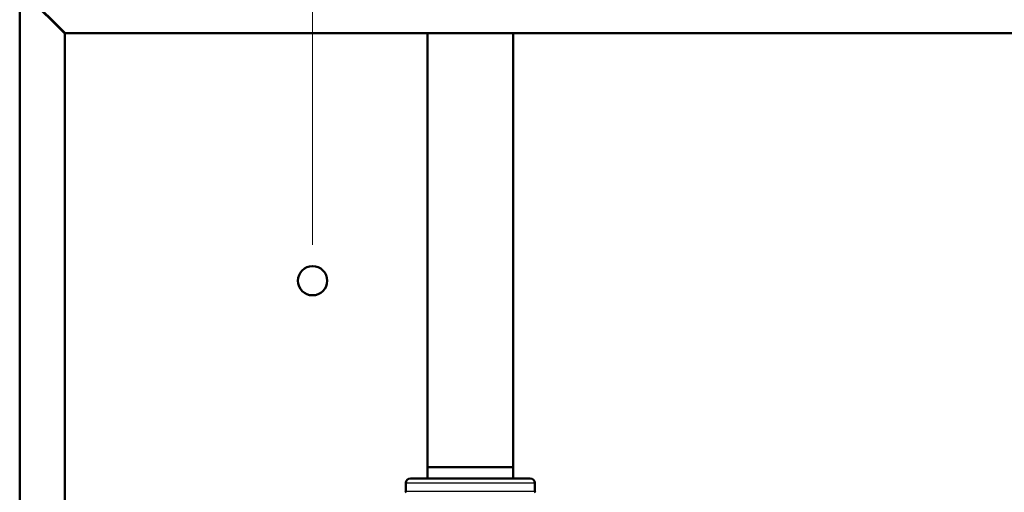
# Model space of a CAD drawing. Extents: x 11 to 295, y 8 to 196.
# Drawn here: x 175 to 230, y 122 to 148 of the extents above; entities that cross this region are included whole.
import ezdxf

# ---------------------------------------------------------------- set-up
doc = ezdxf.new("R2010")
doc.units = 0

msp = doc.modelspace()

# ---------------------------------------------------------------- linework, layer by layer
at = {"color": 7, "lineweight": 13}
msp.add_line((191.342, 135.816), (191.342, 181.312), dxfattribs=at)
at = {"color": 7, "lineweight": 50}
for p, q in [((175.092, 149.791), (175.092, 62.841)), ((175.592, 149.541), (177.592, 147.541)), ((177.617, 147.566), (175.617, 149.566)), ((177.592, 65.091), (177.592, 147.541)), ((260.067, 147.566), (177.617, 147.566)), ((197.717, 147.566), (197.717, 123.457)), ((202.467, 147.566), (202.467, 123.457)), ((197.717, 123.457), (202.467, 123.457)), ((197.717, 123.457), (202.467, 123.457)), ((197.717, 122.832), (197.717, 123.457)), ((202.467, 122.832), (202.467, 123.457)), ((196.517, 122.582), (196.517, 122.125)), ((196.767, 122.832), (200.17, 122.832)), ((200.17, 122.832), (203.417, 122.832)), ((203.667, 122.582), (203.667, 122.125))]:
    msp.add_line(p, q, dxfattribs=at)
at = {"color": 7, "lineweight": 25}
for p, q in [((196.517, 122.582), (200.176, 122.582)), ((200.176, 122.582), (203.667, 122.582)), ((196.517, 122.125), (200.176, 122.125)), ((200.176, 122.125), (203.667, 122.125))]:
    msp.add_line(p, q, dxfattribs=at)
at = {"color": 7, "lineweight": 50}
msp.add_circle((191.342, 133.816), 0.812, dxfattribs=at)
for centre, radius, start, end in [((196.767, 122.582), 0.25, 90, 180), ((203.417, 122.582), 0.25, 0, 90), ((196.442, 122.125), 0.075, 300, 0), ((203.742, 122.125), 0.075, 180, 240)]:
    msp.add_arc(centre, radius, start, end, dxfattribs=at)

doc.saveas('drawing.dxf')
